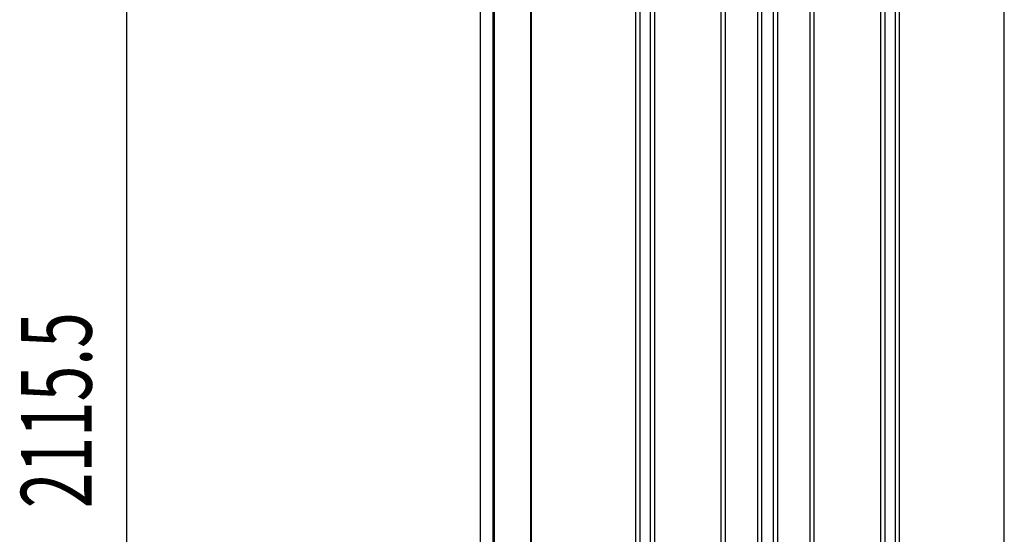
# Model space of a CAD drawing. Extents: x 543 to 20719, y 184 to 14052.
# Drawn here: x 5466 to 6859, y 11852 to 12581 of the extents above; entities that cross this region are included whole.
import ezdxf

# ---------------------------------------------------------------- set-up
doc = ezdxf.new("R2010")
doc.units = 0
doc.header["$LTSCALE"] = 50
doc.header["$MEASUREMENT"] = 0
for name, color, linetype in [('SUNPOU', 4, 'CONTINUOUS'), ('壁パネル', 2, 'CONTINUOUS'), ('柱前', 3, 'CONTINUOUS'), ('間柱', 3, 'CONTINUOUS')]:
    doc.layers.add(name, color=color, linetype=linetype)
doc.styles.add('00', font='ROMANS', dxfattribs={"width": 0.666667, "bigfont": 'BIGFONT'})

msp = doc.modelspace()

# ---------------------------------------------------------------- linework, layer by layer
at = {"layer": 'SUNPOU'}
msp.add_line((5617.4, 11030.5), (5617.4, 13095.9), dxfattribs=at)
at = {"layer": '壁パネル'}
for p, q in [((6189.1, 12915.5), (6189.1, 11055.5)), ((6337, 12912.5), (6337, 11056.5)), ((6343, 12912.5), (6343, 11056.5)), ((6357.6, 12912.5), (6357.6, 11056.5)), ((6363.6, 12912.5), (6363.6, 11056.5)), ((6457.7, 12912.5), (6457.7, 11056.5)), ((6463.7, 12912.5), (6463.7, 11056.5)), ((6509.4, 12912.5), (6509.4, 11056.5)), ((6515.4, 12912.5), (6515.4, 11056.5)), ((6531.8, 12912.5), (6531.8, 11056.5)), ((6537.8, 12912.5), (6537.8, 11056.5)), ((6583.4, 12912.5), (6583.4, 11056.5)), ((6589.4, 12912.5), (6589.4, 11056.5)), ((6683.5, 12912.5), (6683.5, 11056.5)), ((6689.5, 12912.5), (6689.5, 11056.5)), ((6704.1, 12912.5), (6704.1, 11056.5)), ((6710.1, 12912.5), (6710.1, 11056.5)), ((6858.1, 12912.5), (6858.1, 11055.5))]:
    msp.add_line(p, q, dxfattribs=at)
at = {"layer": '柱前'}
for p, q in [((6117.4, 11005.5), (6117.4, 12977.9)), ((6135.4, 11346.1), (6135.4, 12977.5)), ((6137.4, 11346.1), (6137.4, 12977.5)), ((6188.4, 12915.5), (6188.4, 11055.5))]:
    msp.add_line(p, q, dxfattribs=at)
at = {"layer": '間柱'}
msp.add_line((6858.7, 11055.5), (6858.7, 12912.5), dxfattribs=at)

# ---------------------------------------------------------------- texts
at = {"layer": 'SUNPOU', "style": '00', "width": 0.666667}
msp.add_text('2115.5', height=100, rotation=90, dxfattribs=at).set_placement((5567.4, 11888.6))

doc.saveas('drawing.dxf')
